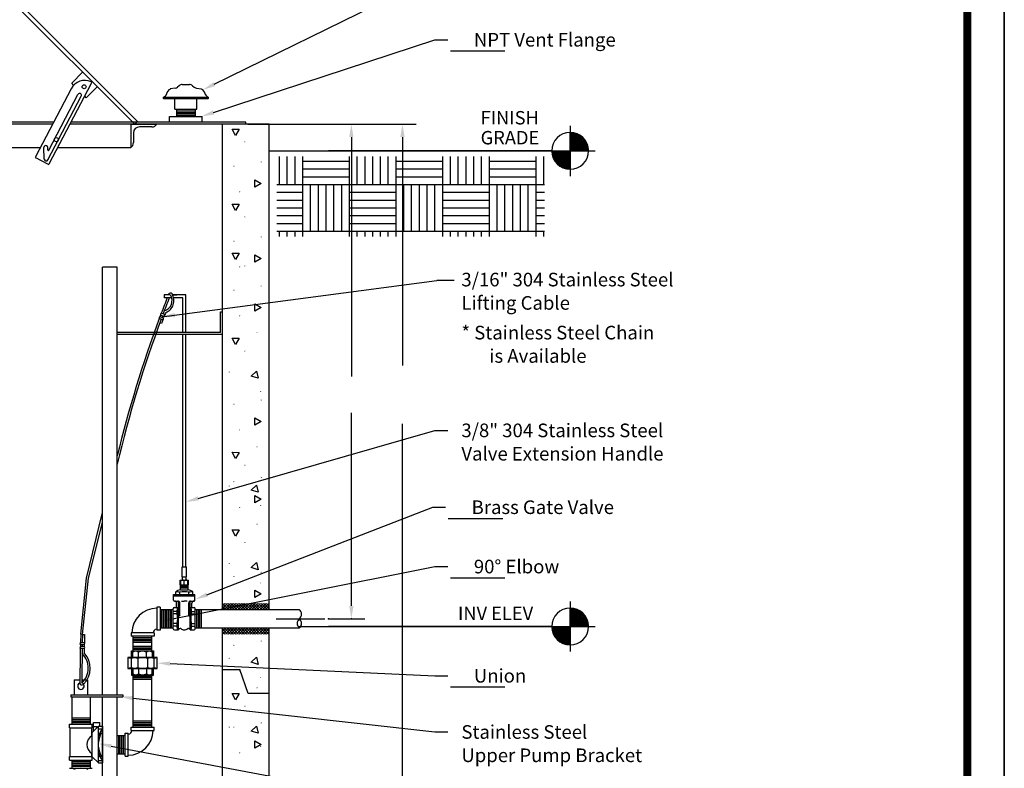
# Model space of a CAD drawing. Extents: x 8 to 467, y -32 to 259.
# Drawn here: x 106 to 233, y 63 to 159 of the extents above; entities that cross this region are included whole.
import ezdxf

# ---------------------------------------------------------------- set-up
doc = ezdxf.new("R2010")
doc.units = 0
doc.header["$LTSCALE"] = 5
doc.header["$MEASUREMENT"] = 0
doc.linetypes.add('CENTER', pattern=[2, 1.25, -0.25, 0.25, -0.25])
doc.layers.get('0').update_dxf_attribs({"linetype": 'CONTINUOUS'})
doc.layers.get('DEFPOINTS').update_dxf_attribs({"linetype": 'CONTINUOUS'})
for name, color, linetype in [('15', 4, 'CONTINUOUS'), ('BORDER', 5, 'CONTINUOUS'), ('CENTER', 3, 'CENTER'), ('DIM', 6, 'CONTINUOUS'), ('ELEV', 3, 'CONTINUOUS'), ('HATCH', 4, 'CONTINUOUS'), ('LIMITS', 7, 'CONTINUOUS'), ('OBJECT', 2, 'CONTINUOUS')]:
    doc.layers.add(name, color=color, linetype=linetype)
doc.styles.add('ROMAND', font='romand', dxfattribs={"height": 1.75})
doc.styles.add('ROMANS', font='romans', dxfattribs={"height": 1.5})
doc.styles.add('SCRIPTC', font='scriptc', dxfattribs={"height": 1.5})
doc.dimstyles.get("Standard").update_dxf_attribs({"dimtxt": 0.18, "dimasz": 0.18, "dimexe": 0.18, "dimexo": 0.0625, "dimgap": 0.09, "dimtad": 0, "dimtih": 1, "dimtoh": 1, "dimdec": 4, "dimzin": 0, "dimtxsty": 'STANDARD', "dimcen": 0.09, "dimazin": 3, "dimtfac": 1, "dimtdec": 4, "dimtofl": 0, "dimtmove": 0, "dimatfit": 3, "dimtolj": 1, "dimtzin": 0})

# ---------------------------------------------------------------- blocks, each defined once
blk = doc.blocks.new('4GVENT')
at = {"layer": 'OBJECT'}
for p, q in [((1.39, 4.59), (0.42, 4.43)), ((2.21, 5.09), (1.87, 4.81)), ((2.85, 5.33), (4.29, 5.33)), ((4.93, 5.09), (5.27, 4.81)), ((5.75, 4.59), (6.72, 4.43)), ((-0.97, 2.53), (8.11, 2.53)), ((1.32, 0.33), (1.32, 2.53)), ((5.82, 0.33), (5.82, 2.53))]:
    blk.add_line(p, q, dxfattribs=at)
for centre, radius, start, end in [((1.1, 3.09), 1.5, 116.8335, 167.6855), ((1.23, 5.57), 1, 279.3258, 310.047), ((2.85, 4.33), 1, 90, 130.047), ((4.29, 4.33), 1, 49.953, 90), ((5.91, 5.57), 1, 229.953, 260.6742), ((6.04, 3.09), 1.5, 12.3145, 63.1665), ((-0.91, 2.66), 0.141, 114.2393, 245.7607), ((-1.31, 3.72), 1, 290.3595, 341.8659), ((3.57, 692.92), 690.15, 269.62342, 270.37658), ((8.45, 3.72), 1, 198.1341, 249.6405), ((8.05, 2.66), 0.141, 294.2393, 65.7607)]:
    blk.add_arc(centre, radius, start, end, dxfattribs=at)
blk = doc.blocks.new('*X6')
at = {"color": 0}
for p, q in [((111.19, 74.95), (113.06, 76.83)), ((111.19, 74.77), (113.24, 76.83)), ((111.22, 75.16), (112.86, 76.8)), ((111.28, 75.4), (112.62, 76.74)), ((111.37, 74.77), (113.24, 76.65)), ((111.4, 75.69), (112.33, 76.62)), ((111.54, 74.77), (113.24, 76.48)), ((112.96, 74.77), (111.65, 76.08)), ((111.72, 74.77), (113.24, 76.3)), ((113.14, 74.77), (111.74, 76.18)), ((113.24, 74.85), (111.82, 76.27)), ((111.9, 74.77), (113.24, 76.12)), ((113.24, 75.02), (111.92, 76.35)), ((113.24, 75.2), (112.02, 76.43)), ((113.24, 75.38), (112.12, 76.5)), ((113.24, 75.55), (112.23, 76.57)), ((113.24, 75.73), (112.35, 76.63)), ((113.24, 75.91), (112.47, 76.68)), ((113.24, 76.08), (112.6, 76.73)), ((113.24, 76.26), (112.74, 76.77)), ((113.24, 76.44), (112.88, 76.8)), ((113.24, 76.61), (113.04, 76.82)), ((113.24, 76.79), (113.2, 76.83)), ((111.37, 74.77), (111.19, 74.95)), ((111.55, 74.77), (111.21, 75.11)), ((111.73, 74.77), (111.24, 75.26)), ((111.9, 74.77), (111.28, 75.4)), ((112.08, 74.77), (111.33, 75.53)), ((112.26, 74.77), (111.38, 75.65)), ((112.43, 74.77), (111.44, 75.77)), ((112.61, 74.77), (111.51, 75.88)), ((112.79, 74.77), (111.58, 75.98)), ((112.07, 74.77), (113.24, 75.94)), ((112.25, 74.77), (113.24, 75.77)), ((112.43, 74.77), (113.24, 75.59)), ((112.6, 74.77), (113.24, 75.41)), ((112.78, 74.77), (113.24, 75.24)), ((112.96, 74.77), (113.24, 75.06)), ((111.2, 74.77), (111.18, 74.78)), ((113.13, 74.77), (113.24, 74.88))]:
    blk.add_line(p, q, dxfattribs=at)
blk = doc.blocks.new('*X5')
at = {"color": 0}
for p, q in [((113.24, 72.76), (115.25, 74.77)), ((113.24, 72.94), (115.08, 74.77)), ((113.24, 73.12), (114.9, 74.77)), ((113.24, 73.29), (114.72, 74.77)), ((113.24, 73.47), (114.55, 74.77)), ((113.24, 73.65), (114.37, 74.77)), ((113.24, 73.82), (114.19, 74.77)), ((113.24, 74), (114.02, 74.77)), ((113.24, 74.18), (113.84, 74.77)), ((113.24, 74.35), (113.66, 74.77)), ((113.24, 74.53), (113.49, 74.77)), ((113.24, 74.71), (113.31, 74.77)), ((114.65, 73.26), (113.24, 74.67)), ((114.55, 73.18), (113.24, 74.49)), ((114.45, 73.11), (113.24, 74.32)), ((114.35, 73.03), (113.24, 74.14)), ((114.24, 72.97), (113.24, 73.96)), ((114.74, 73.35), (113.32, 74.77)), ((113.38, 72.72), (115.3, 74.64)), ((114.82, 73.45), (113.49, 74.77)), ((113.57, 72.74), (115.28, 74.44)), ((114.9, 73.54), (113.67, 74.77)), ((113.8, 72.79), (115.23, 74.22)), ((114.97, 73.65), (113.85, 74.77)), ((115.04, 73.76), (114.02, 74.77)), ((114.08, 72.89), (115.13, 73.94)), ((115.1, 73.87), (114.2, 74.77)), ((115.15, 74), (114.38, 74.77)), ((115.2, 74.13), (114.56, 74.77)), ((115.24, 74.26), (114.73, 74.77)), ((115.27, 74.41), (114.91, 74.77)), ((115.29, 74.56), (115.09, 74.77)), ((115.3, 74.73), (115.26, 74.77)), ((114.12, 72.91), (113.24, 73.78)), ((114, 72.85), (113.24, 73.61)), ((113.87, 72.81), (113.24, 73.43)), ((113.73, 72.77), (113.24, 73.25)), ((113.58, 72.74), (113.24, 73.08)), ((113.43, 72.72), (113.24, 72.9)), ((113.26, 72.71), (113.24, 72.72)), ((114.52, 73.15), (114.86, 73.5))]:
    blk.add_line(p, q, dxfattribs=at)
blk = doc.blocks.new('*D11')
at = {"color": 0, "linetype": 'BYBLOCK'}
for p, q in [((135.44, 145.76), (157.07, 145.76)), ((155.32, 144.11), (155.32, 114.72)), ((155.32, 31.61), (155.32, 107.22)), ((132.63, 29.96), (157.07, 29.96))]:
    blk.add_line(p, q, dxfattribs=at)
for points in [[(155.05, 144.11), (155.6, 144.11), (155.32, 145.76)], [(155.05, 31.61), (155.6, 31.61), (155.32, 29.96)]]:
    blk.add_solid(points, dxfattribs=at)
at = {"layer": 'DEFPOINTS', "color": 0, "linetype": 'BYBLOCK'}
for p in [(135.38, 145.76), (132.57, 29.96), (155.32, 29.96)]:
    blk.add_point(p, dxfattribs=at)
at = {"color": 0, "linetype": 'BYBLOCK', "insert": (155.32, 110.97), "char_height": 1.5, "attachment_point": 5, "style": 'SCRIPTC'}
blk.add_mtext('\\A1;  ', dxfattribs=at)
blk = doc.blocks.new('*X7')
at = {"color": 0}
for p, q in [((147, 144), (147, 147.6)), ((148, 144), (148, 147.6)), ((149, 144), (149, 147.6)), ((150, 144), (150, 147.6)), ((150, 147), (156, 147)), ((156, 144), (156, 147.6)), ((157, 144), (157, 147.6)), ((158, 144), (158, 147.6)), ((159, 144), (159, 147.6)), ((160, 144), (160, 147.6)), ((161, 144), (161, 147.6)), ((162, 144), (162, 147.6)), ((162, 147), (168, 147)), ((168, 144), (168, 147.6)), ((169, 144), (169, 147.6)), ((170, 144), (170, 147.6)), ((171, 144), (171, 147.6)), ((172, 144), (172, 147.6)), ((173, 144), (173, 147.6)), ((174, 144), (174, 147.6)), ((174, 147), (180, 147)), ((180, 144), (180, 147.6)), ((181, 144), (181, 147.6)), ((150, 146), (156, 146)), ((162, 146), (168, 146)), ((174, 146), (180, 146)), ((150, 145), (156, 145)), ((162, 145), (168, 145)), ((174, 145), (180, 145)), ((146.64, 144), (150, 144)), ((150, 138), (150, 144)), ((150, 144), (156, 144)), ((151, 138), (151, 144)), ((152, 138), (152, 144)), ((153, 138), (153, 144)), ((154, 138), (154, 144)), ((155, 138), (155, 144)), ((156, 138), (156, 144)), ((156, 144), (162, 144)), ((162, 138), (162, 144)), ((162, 144), (168, 144)), ((163, 138), (163, 144)), ((164, 138), (164, 144)), ((165, 138), (165, 144)), ((166, 138), (166, 144)), ((167, 138), (167, 144)), ((168, 138), (168, 144)), ((168, 144), (174, 144)), ((174, 138), (174, 144)), ((174, 144), (180, 144)), ((175, 138), (175, 144)), ((176, 138), (176, 144)), ((177, 138), (177, 144)), ((178, 138), (178, 144)), ((179, 138), (179, 144)), ((180, 138), (180, 144)), ((180, 144), (181.1, 144)), ((146.64, 143), (150, 143)), ((146.64, 142), (150, 142)), ((156, 143), (162, 143)), ((156, 142), (162, 142)), ((168, 143), (174, 143)), ((168, 142), (174, 142)), ((180, 143), (181.1, 143)), ((180, 142), (181.1, 142)), ((146.64, 141), (150, 141)), ((156, 141), (162, 141)), ((168, 141), (174, 141)), ((180, 141), (181.1, 141)), ((146.64, 140), (150, 140)), ((156, 140), (162, 140)), ((168, 140), (174, 140)), ((180, 140), (181.1, 140)), ((146.64, 139), (150, 139)), ((156, 139), (162, 139)), ((168, 139), (174, 139)), ((180, 139), (181.1, 139)), ((146.64, 138), (150, 138)), ((147, 137.32), (147, 138)), ((148, 137.32), (148, 138)), ((149, 137.32), (149, 138)), ((150, 137.32), (150, 138)), ((150, 138), (156, 138)), ((156, 137.32), (156, 138)), ((156, 138), (162, 138)), ((157, 137.32), (157, 138)), ((158, 137.32), (158, 138)), ((159, 137.32), (159, 138)), ((160, 137.32), (160, 138)), ((161, 137.32), (161, 138)), ((162, 137.32), (162, 138)), ((162, 138), (168, 138)), ((168, 137.32), (168, 138)), ((168, 138), (174, 138)), ((169, 137.32), (169, 138)), ((170, 137.32), (170, 138)), ((171, 137.32), (171, 138)), ((172, 137.32), (172, 138)), ((173, 137.32), (173, 138)), ((174, 137.32), (174, 138)), ((174, 138), (180, 138)), ((180, 137.32), (180, 138)), ((180, 138), (181.1, 138)), ((181, 137.32), (181, 138))]:
    blk.add_line(p, q, dxfattribs=at)

msp = doc.modelspace()

# ---------------------------------------------------------------- linework, layer by layer
at = {"color": 0}
for p, q in [((132.83329, 84.117), (132.17815, 83.46186)), ((132.47973, 84.117), (132.17815, 83.81542)), ((132.17815, 83.774), (132.61762, 83.33453)), ((132.18871, 84.117), (132.97118, 83.33453)), ((133.18684, 84.117), (132.40437, 83.33453)), ((132.54226, 84.117), (133.32473, 83.33453)), ((133.54039, 84.117), (132.75792, 83.33453)), ((132.89581, 84.117), (133.67828, 83.33453)), ((133.89395, 84.117), (133.11148, 83.33453)), ((133.24937, 84.117), (134.03184, 83.33453)), ((134.2475, 84.117), (133.46503, 83.33453)), ((133.60292, 84.117), (134.38539, 83.33453)), ((134.60105, 84.117), (133.81858, 83.33453)), ((133.95647, 84.117), (134.73894, 83.33453)), ((134.95461, 84.117), (134.17214, 83.33453)), ((134.31003, 84.117), (135.0925, 83.33453)), ((135.30816, 84.117), (134.52569, 83.33453)), ((134.66358, 84.117), (135.44605, 83.33453)), ((135.66171, 84.117), (134.87924, 83.33453)), ((135.01713, 84.117), (135.7996, 83.33453)), ((136.01527, 84.117), (135.2328, 83.33453)), ((135.37069, 84.117), (136.15316, 83.33453)), ((136.36882, 84.117), (135.58635, 83.33453)), ((135.72424, 84.117), (136.50671, 83.33453)), ((136.72237, 84.117), (135.9399, 83.33453)), ((136.07779, 84.117), (136.86026, 83.33453)), ((137.07593, 84.117), (136.29346, 83.33453)), ((136.43135, 84.117), (137.21382, 83.33453)), ((137.42948, 84.117), (136.64701, 83.33453)), ((136.7849, 84.117), (137.56737, 83.33453)), ((137.78303, 84.117), (137.00056, 83.33453)), ((137.13845, 84.117), (137.92092, 83.33453)), ((138.13659, 84.117), (137.35412, 83.33453)), ((137.49201, 84.117), (138.27448, 83.33453)), ((138.17815, 83.80501), (137.70767, 83.33453)), ((137.84556, 84.117), (138.17815, 83.78441)), ((132.17815, 83.42045), (132.26407, 83.33453)), ((138.17815, 83.45146), (138.06122, 83.33453)), ((132.17815, 80.52005), (132.61762, 80.95953)), ((132.17815, 80.87361), (132.26407, 80.95953)), ((132.83329, 80.17706), (132.17815, 80.83219)), ((132.47973, 80.17706), (132.17815, 80.47864)), ((132.18871, 80.17706), (132.97118, 80.95953)), ((133.18684, 80.17706), (132.40437, 80.95953)), ((132.54226, 80.17706), (133.32473, 80.95953)), ((133.54039, 80.17706), (132.75792, 80.95953)), ((132.89581, 80.17706), (133.67828, 80.95953)), ((133.89395, 80.17706), (133.11148, 80.95953)), ((133.24937, 80.17706), (134.03184, 80.95953)), ((134.2475, 80.17706), (133.46503, 80.95953)), ((133.60292, 80.17706), (134.38539, 80.95953)), ((134.60105, 80.17706), (133.81858, 80.95953)), ((133.95647, 80.17706), (134.73894, 80.95953)), ((134.95461, 80.17706), (134.17214, 80.95953)), ((134.31003, 80.17706), (135.0925, 80.95953)), ((135.30816, 80.17706), (134.52569, 80.95953)), ((134.66358, 80.17706), (135.44605, 80.95953)), ((135.66171, 80.17706), (134.87924, 80.95953)), ((135.01713, 80.17706), (135.7996, 80.95953)), ((136.01527, 80.17706), (135.2328, 80.95953)), ((135.37069, 80.17706), (136.15316, 80.95953)), ((136.36882, 80.17706), (135.58635, 80.95953)), ((135.72424, 80.17706), (136.50671, 80.95953)), ((136.72237, 80.17706), (135.9399, 80.95953)), ((136.07779, 80.17706), (136.86026, 80.95953)), ((137.07593, 80.17706), (136.29346, 80.95953)), ((136.43135, 80.17706), (137.21382, 80.95953)), ((137.42948, 80.17706), (136.64701, 80.95953)), ((136.7849, 80.17706), (137.56737, 80.95953)), ((137.78303, 80.17706), (137.00056, 80.95953)), ((137.13845, 80.17706), (137.92092, 80.95953)), ((138.13659, 80.17706), (137.35412, 80.95953)), ((137.49201, 80.17706), (138.27448, 80.95953)), ((138.17815, 80.48905), (137.70767, 80.95953)), ((137.84556, 80.17706), (138.17815, 80.50965)), ((138.17815, 80.8426), (138.06122, 80.95953))]:
    msp.add_line(p, q, dxfattribs=at)
at = {"layer": '15', "color": 2}
msp.add_arc((113.96013, 59.67483), 3.23726, 72.9348958, 107.0651042, dxfattribs=at)
at = {"layer": 'BORDER', "color": 5, "const_width": 1.058}
msp.add_lwpolyline([(12.67263, 1.35341), (12.67263, 251.38595, -0.414213562), (15.04783, 253.76115), (225.62162, 253.76115, -0.414213562), (227.99682, 251.38595), (227.99682, 1.35341)], format="xyb", dxfattribs=at)
at = {"layer": 'BORDER', "color": 5, "const_width": 0.5938}
msp.add_lwpolyline([(227.99682, 1.35341), (227.99682, 251.38595)], dxfattribs=at)
at = {"layer": 'CENTER'}
msp.add_line((139.08923, 82.14703), (145.81692, 82.14703), dxfattribs=at)
at = {"layer": 'DEFPOINTS', "color": 0, "linetype": 'BYBLOCK'}
msp.add_point((138.17815, 131.9575), dxfattribs=at)
at = {"layer": 'DIM'}
for p, q in [((131.11, 150.89797), (159.50385, 164.85448)), ((131.03357, 147.27309), (159.50385, 156.61592)), ((159.50385, 156.61592), (161.15385, 156.61592)), ((161.50534, 155.17463), (168.50534, 155.17463)), ((148.75004, 144.10861), (148.75004, 113.31996)), ((161.98866, 125.64852), (159.73116, 125.64852)), ((148.75004, 83.79703), (148.75004, 108.6325)), ((129.0312, 97.63235), (159.50385, 106.37562)), ((159.50385, 106.37562), (161.15385, 106.37562)), ((130.16618, 85.23482), (159.21291, 96.49334)), ((159.21291, 96.49334), (160.86291, 96.49334)), ((161.21439, 95.05204), (168.21439, 95.05204)), ((125.75101, 82.11945), (159.50385, 88.85882)), ((159.50385, 88.85882), (161.15385, 88.85882)), ((161.50534, 87.41753), (168.50534, 87.41753)), ((145.87942, 82.14703), (150.50004, 82.14703)), ((125.42124, 76.37125), (159.50385, 74.81538)), ((159.50385, 74.81538), (161.15385, 74.81538)), ((161.50534, 73.37409), (168.50534, 73.37409)), ((120.65968, 71.9327), (159.50385, 67.58504)), ((159.50385, 67.58504), (161.15385, 67.58504)), ((117.85293, 65.7741), (159.21291, 57.99342))]:
    msp.add_line(p, q, dxfattribs=at)
for p in [(145.81692, 82.14703), (148.75004, 82.14703)]:
    msp.add_point(p, dxfattribs=at)
for points in [[(131.23131, 150.65117), (130.98869, 151.14476), (129.62922, 150.17011)], [(131.11932, 147.0118), (130.94782, 147.53438), (129.46583, 146.75861)], [(148.47504, 144.10861), (149.02504, 144.10861), (148.75004, 145.75861)], [(129.10705, 97.36802), (128.95536, 97.89669), (127.4452, 97.17729)], [(130.26557, 84.9784), (130.0668, 85.49123), (128.62771, 84.6385)], [(148.47504, 83.79703), (149.02504, 83.79703), (148.75004, 82.14703)], [(125.80486, 81.84977), (125.69717, 82.38913), (124.13295, 81.79638)], [(125.40869, 76.09653), (125.43378, 76.64596), (123.77295, 76.44649)], [(120.62909, 71.6594), (120.69027, 72.20599), (119.01992, 72.11623)], [(117.80208, 65.50384), (117.90377, 66.04436), (116.23137, 66.07915)]]:
    msp.add_solid(points, dxfattribs=at)
at = {"layer": 'ELEV'}
for p, q in [((176.89576, 145.55626), (176.89576, 139.09256)), ((138.17815, 142.32441), (180.12761, 142.32441)), ((176.89576, 84.37887), (176.89576, 77.91518)), ((141.89062, 81.14703), (180.12761, 81.14703))]:
    msp.add_line(p, q, dxfattribs=at)
at = {"layer": 'ELEV', "color": 3}
for p, q in [((176.89576, 142.32441), (176.89576, 144.69376)), ((174.52642, 142.32441), (145.81692, 142.32441)), ((176.89576, 142.32441), (176.89576, 139.95506)), ((176.89576, 81.14703), (176.89576, 83.51637)), ((174.52642, 81.14703), (145.81692, 81.14703)), ((176.89576, 81.14703), (176.89576, 78.77768))]:
    msp.add_line(p, q, dxfattribs=at)
for centre, start, end in [((176.89576, 142.32441), 90, 180), ((176.89576, 142.32441), 0, 90), ((176.89576, 142.32441), 180, 270), ((176.89576, 142.32441), 270, 0), ((176.89576, 81.14703), 90, 180), ((176.89576, 81.14703), 0, 90), ((176.89576, 81.14703), 180, 270), ((176.89576, 81.14703), 270, 0)]:
    msp.add_arc(centre, 2.36935, start, end, dxfattribs=at)
at = {"layer": 'HATCH'}
for points in [[(133.40053, 145.11864), (134.33642, 145.1107), (133.8616, 144.30417)], [(136.34183, 138.60667), (137.15236, 138.13871), (136.34183, 137.67075)], [(133.40053, 135.47005), (134.33642, 135.46211), (133.8616, 134.65558)], [(133.40053, 129.16136), (134.33642, 129.15342), (133.8616, 128.34689)], [(136.34183, 128.95808), (137.15236, 128.49012), (136.34183, 128.02216)], [(136.34183, 122.64939), (137.15236, 122.18143), (136.34183, 121.71347)], [(133.40053, 118.22354), (134.33642, 118.2156), (133.8616, 117.40907)], [(136.55067, 114.00448), (136.77017, 113.09467), (135.8725, 113.35948)], [(136.34183, 107.97769), (137.15236, 107.50974), (136.34183, 107.04178)], [(133.40053, 103.55184), (134.33642, 103.54391), (133.8616, 102.73738)], [(136.55067, 99.33278), (136.77017, 98.42297), (135.8725, 98.68779)], [(136.34183, 98.01202), (137.15236, 97.54406), (136.34183, 97.0761)], [(133.40053, 93.58617), (134.33642, 93.57823), (133.8616, 92.7717)], [(136.55067, 89.36711), (136.77017, 88.45729), (135.8725, 88.72211)], [(136.34183, 85.83174), (137.15236, 85.36378), (136.34183, 84.89583)], [(136.55067, 77.18683), (136.77017, 76.27702), (135.8725, 76.54183)], [(133.40053, 72.54751), (134.33642, 72.53957), (133.8616, 71.73305)], [(136.55067, 68.32845), (136.77017, 67.41864), (135.8725, 67.68345)], [(136.34183, 66.45403), (137.15236, 65.98608), (136.34183, 65.51812)]]:
    msp.add_lwpolyline(points, close=True, dxfattribs=at)
at = {"layer": 'HATCH', "const_width": 0.0625}
for points in [[(135.08975, 143.47603, -1), (135.02725, 143.47603, -1)], [(137.18361, 140.90523, -1), (137.12111, 140.90523, -1)], [(133.67134, 140.36542, -1), (133.60884, 140.36542, -1)], [(134.41432, 137.0591, -1), (134.35182, 137.0591, -1)], [(135.08975, 133.82744, -1), (135.02725, 133.82744, -1)], [(133.67134, 130.71683, -1), (133.60884, 130.71683, -1)], [(137.18361, 131.25664, -1), (137.12111, 131.25664, -1)], [(134.41432, 127.41051, -1), (134.35182, 127.41051, -1)], [(135.08975, 127.51875, -1), (135.02725, 127.51875, -1)], [(133.67134, 124.40814, -1), (133.60884, 124.40814, -1)], [(137.18361, 124.94795, -1), (137.12111, 124.94795, -1)], [(134.41432, 121.10182, -1), (134.35182, 121.10182, -1)], [(136.64326, 118.94258, -1), (136.58076, 118.94258, -1)], [(135.08975, 116.58093, -1), (135.02725, 116.58093, -1)], [(133.06344, 113.88189, -1), (133.00094, 113.88189, -1)], [(137.11606, 111.38528, -1), (137.05356, 111.38528, -1)], [(137.18361, 110.27625, -1), (137.12111, 110.27625, -1)], [(133.67134, 109.73644, -1), (133.60884, 109.73644, -1)], [(134.41432, 106.43012, -1), (134.35182, 106.43012, -1)], [(136.64326, 104.27089, -1), (136.58076, 104.27089, -1)], [(135.08975, 101.90923, -1), (135.02725, 101.90923, -1)], [(137.18361, 100.31057, -1), (137.12111, 100.31057, -1)], [(133.06344, 99.21019, -1), (133.00094, 99.21019, -1)], [(133.67134, 99.77076, -1), (133.60884, 99.77076, -1)], [(134.41432, 96.46444, -1), (134.35182, 96.46444, -1)], [(137.11606, 96.71358, -1), (137.05356, 96.71358, -1)], [(136.64326, 94.30521, -1), (136.58076, 94.30521, -1)], [(135.08975, 91.94355, -1), (135.02725, 91.94355, -1)], [(133.06344, 89.24452, -1), (133.00094, 89.24452, -1)], [(133.67134, 87.59049, -1), (133.60884, 87.59049, -1)], [(137.18361, 88.1303, -1), (137.12111, 88.1303, -1)], [(137.11606, 86.74791, -1), (137.05356, 86.74791, -1)], [(133.67134, 78.73211, -1), (133.60884, 78.73211, -1)], [(137.18361, 79.27192, -1), (137.12111, 79.27192, -1)], [(133.06344, 77.06424, -1), (133.00094, 77.06424, -1)], [(134.41432, 75.42579, -1), (134.35182, 75.42579, -1)], [(137.11606, 74.56763, -1), (137.05356, 74.56763, -1)], [(136.64326, 73.26656, -1), (136.58076, 73.26656, -1)], [(135.08975, 70.9049, -1), (135.02725, 70.9049, -1)], [(137.18361, 68.75259, -1), (137.12111, 68.75259, -1)], [(133.06344, 68.20586, -1), (133.00094, 68.20586, -1)], [(133.67134, 68.21278, -1), (133.60884, 68.21278, -1)], [(134.41432, 64.90646, -1), (134.35182, 64.90646, -1)], [(137.11606, 65.70925, -1), (137.05356, 65.70925, -1)]]:
    msp.add_lwpolyline(points, format="xyb", close=True, dxfattribs=at)
at = {"layer": 'LIMITS', "color": 7}
msp.add_line((232.74722, -32.43844), (232.74722, 258.51156), dxfattribs=at)
at = {"layer": 'LIMITS'}
for p, q in [((232.74722, -32.43844), (232.74722, 252.58585)), ((232.74722, 252.58585), (232.74722, -32.43844))]:
    msp.add_line(p, q, dxfattribs=at)
at = {"layer": 'OBJECT', "color": 2, "linetype": 'CONTINUOUS'}
for p, q in [((120.87307, 145.75861), (103.19539, 163.43628)), ((121.22658, 146.11219), (103.55248, 163.78629)), ((113.01778, 150.78548), (112.76793, 151.03532)), ((114.64648, 149.15678), (114.43986, 149.36339)), ((120.37307, 145.75861), (120.37307, 142.75861)), ((121.22658, 146.11219), (120.87307, 145.75861)), ((120.72307, 144.65864), (120.72307, 143.39307)), ((123.09759, 145.40864), (121.47306, 145.40864)), ((96.37307, 142.75861), (108.71782, 142.75861)), ((110.97616, 142.75861), (120.37307, 142.75861))]:
    msp.add_line(p, q, dxfattribs=at)
at = {"layer": 'OBJECT'}
for p, q in [((112.76793, 151.03532), (114.18214, 152.44954)), ((109.87147, 140.65212), (115.32663, 151.05432)), ((112.68654, 150.32637), (108.10025, 141.58099)), ((109.81238, 142.42346), (113.56674, 149.58248)), ((114.64648, 149.15678), (116.06069, 150.57099)), ((109.71353, 141.15839), (114.00954, 149.35026)), ((126.03031, 147.68013), (128.8862, 147.68013)), ((126.27076, 147.68013), (126.27076, 146.75861)), ((126.27076, 147.47692), (128.64576, 147.47692)), ((126.27076, 147.27692), (128.64576, 147.27692)), ((126.27076, 147.07692), (128.64576, 147.07692)), ((128.64576, 147.68013), (128.64576, 146.75861)), ((110.2911, 145.75861), (78.17815, 145.75861)), ((110.4222, 146.00861), (81.17815, 146.00861)), ((138.17815, 145.75861), (112.54943, 145.75861)), ((135.17815, 146.00861), (112.68054, 146.00861)), ((120.37307, 145.75861), (115.94307, 145.75861)), ((120.37307, 145.75861), (123.72823, 145.75861)), ((125.37138, 146.00861), (125.37138, 146.75861)), ((125.37138, 146.75861), (129.54513, 146.75861)), ((126.27076, 146.87692), (128.64576, 146.87692)), ((129.54513, 146.00861), (129.54513, 146.75861)), ((132.17815, 83.33453), (132.17815, 145.75861)), ((135.17815, 145.75861), (135.17815, 146.00861)), ((138.17815, 83.33453), (138.17815, 145.75861)), ((109.24233, 141.26435), (109.1816, 142.75927)), ((109.69458, 142.44995), (109.68119, 142.77957)), ((109.70271, 140.59948), (108.1529, 141.41224)), ((116.72547, 72.36623), (116.72547, 127.35754)), ((118.62547, 127.35754), (116.72547, 127.35754)), ((118.62547, 72.36623), (118.62547, 127.35754)), ((124.64982, 123.79679), (124.64982, 123.42179)), ((125.37627, 123.79679), (124.64982, 123.79679)), ((125.57609, 123.42179), (124.64982, 123.42179)), ((127.4452, 123.79679), (125.67649, 123.79679)), ((125.67649, 123.79679), (126.31739, 123.79679)), ((127.0702, 123.42179), (125.83834, 123.42179)), ((127.0702, 118.95179), (127.0702, 123.42179)), ((127.4452, 118.95179), (127.4452, 123.79679)), ((131.92815, 118.95179), (131.92815, 121.62145)), ((131.92815, 121.62145), (132.17815, 121.62145)), ((124.51044, 120.57742), (124.04172, 120.75148)), ((124.59747, 120.81178), (124.12875, 120.98584)), ((124.67735, 121.03262), (124.20863, 121.20668)), ((124.76438, 121.26699), (124.29566, 121.44105)), ((124.34236, 120.12266), (124.10773, 120.20897)), ((131.92815, 118.95179), (118.62547, 118.95179)), ((132.17815, 118.70179), (118.62547, 118.70179)), ((127.0702, 88.82583), (127.0702, 118.70179)), ((127.4452, 88.82583), (127.4452, 118.70179)), ((114.66844, 87.38052), (116.72547, 95.81635)), ((114.91973, 87.38052), (116.72547, 94.52036)), ((126.9732, 87.52953), (126.9732, 88.82583)), ((126.9732, 88.82583), (127.5422, 88.82583)), ((127.5422, 87.52953), (127.5422, 88.82583)), ((126.9732, 87.52953), (127.5422, 87.52953)), ((127.0387, 87.52953), (127.4767, 87.52953)), ((113.93324, 80.14759), (114.66844, 87.38052)), ((114.18196, 80.12231), (114.91973, 87.38052)), ((124.13295, 83.33453), (125.83071, 83.33453)), ((128.67471, 83.33453), (142.05473, 83.33453)), ((113.93324, 80.14759), (113.88464, 79.08103)), ((114.18196, 80.12231), (114.13457, 79.07499)), ((114.18196, 80.12231), (114.4318, 80.11346)), ((120.69545, 78.00611), (120.69545, 79.89703)), ((123.07045, 78.00611), (123.07045, 79.89703)), ((124.13295, 80.95953), (125.83071, 80.95953)), ((128.67471, 80.95953), (142.05473, 80.95953)), ((132.17815, 29.9575), (132.17815, 80.95953)), ((138.17815, 23.9575), (138.17815, 80.95953)), ((114.37846, 78.81903), (113.8786, 78.8311)), ((114.38449, 79.06895), (113.88464, 79.08103)), ((114.38449, 78.57304), (113.88464, 78.58512)), ((114.37846, 78.32311), (113.8786, 78.33519)), ((120.69545, 68.2075), (120.69545, 74.90611)), ((123.07045, 68.2075), (123.07045, 74.90611)), ((132.17815, 75.63228), (134.39848, 75.63228)), ((135.45706, 72.54989), (134.39848, 75.63228)), ((113.09937, 74.29158), (113.76013, 74.29158)), ((113.09937, 74.29158), (113.09937, 72.36623)), ((114.16013, 74.29158), (114.82088, 74.29158)), ((114.82088, 74.29158), (114.82088, 72.36623)), ((112.66706, 72.36623), (119.35043, 72.36623)), ((112.66706, 72.36623), (112.66706, 72.11623)), ((119.35043, 72.36623), (119.35043, 72.11623)), ((138.17815, 72.54989), (135.45706, 72.54989)), ((112.66706, 72.11623), (119.35043, 72.11623)), ((112.77263, 72.11623), (112.77263, 68.5985)), ((115.14763, 72.11623), (115.14763, 68.5985)), ((116.72547, 58.02181), (116.72547, 72.11623)), ((118.62547, 58.02181), (118.62547, 72.11623)), ((112.50647, 68.1295), (112.50647, 68.5985)), ((112.56897, 64.4425), (112.56897, 68.1295)), ((116.23137, 68.317), (115.40337, 67.528)), ((115.40337, 64.387), (115.40337, 67.528)), ((115.99047, 68.23586), (115.56847, 68.23586)), ((115.99047, 68.2645), (116.39647, 68.3645)), ((116.23137, 63.598), (116.23137, 68.317)), ((116.23137, 68.317), (116.72547, 68.317)), ((116.23137, 68.005), (116.72547, 68.005)), ((116.72547, 68.317), (116.72547, 63.598)), ((118.62547, 67.145), (119.63295, 67.145)), ((118.82547, 64.77), (118.82547, 67.145)), ((119.02547, 64.77), (119.02547, 67.145)), ((118.62547, 64.77), (119.63295, 64.77)), ((112.50647, 63.9735), (112.50647, 64.4425)), ((112.77263, 63.9735), (112.77263, 62.91209)), ((115.14763, 63.9735), (115.14763, 62.91209)), ((116.23137, 63.598), (115.41247, 64.387)), ((116.23137, 63.91), (116.72547, 63.91)), ((116.23137, 63.598), (116.72547, 63.598))]:
    msp.add_line(p, q, dxfattribs=at)
at = {"layer": 'OBJECT', "color": 2}
for p, q in [((127.0387, 87.10865), (127.0387, 87.52953)), ((127.4767, 87.10865), (127.4767, 87.52953)), ((126.72921, 86.53065), (126.72921, 87.10865)), ((126.72921, 87.10865), (127.77621, 87.10865)), ((126.72921, 86.53065), (127.77621, 86.53065)), ((126.75271, 85.88065), (126.75271, 86.53065)), ((126.75271, 86.43065), (127.75271, 86.43065)), ((126.75271, 86.33065), (127.75271, 86.33065)), ((126.75271, 86.23065), (127.75271, 86.23065)), ((126.8197, 86.53065), (126.8197, 87.05745)), ((127.2577, 86.53065), (127.2577, 87.05745)), ((127.6957, 86.53065), (127.6957, 87.05745)), ((127.75271, 85.88322), (127.75271, 86.53322)), ((127.77621, 86.53065), (127.77621, 87.10865)), ((125.87771, 85.26453), (128.62771, 85.26453)), ((125.87771, 84.52053), (125.87771, 85.26453)), ((125.87771, 85.10853), (128.62771, 85.10853)), ((126.15871, 85.26453), (126.15871, 85.62353)), ((126.68221, 85.26453), (126.68221, 85.56153)), ((126.75271, 86.13065), (127.75271, 86.13065)), ((126.75271, 85.88065), (127.76269, 85.88065)), ((127.82321, 85.26453), (127.82321, 85.56153)), ((128.34671, 85.26453), (128.34671, 85.62353)), ((128.62771, 84.52053), (128.62771, 85.26453)), ((124.13295, 83.62853), (123.71095, 83.62853)), ((123.71095, 83.62853), (123.71095, 80.66553)), ((124.13295, 83.62853), (124.13295, 80.66553)), ((125.97771, 84.42053), (126.43221, 84.42053)), ((125.98071, 84.42053), (126.01871, 84.42053)), ((126.26871, 83.59253), (126.26871, 84.17053)), ((126.50271, 83.59253), (126.50271, 84.41038)), ((126.68221, 82.62474), (126.68221, 84.17053)), ((126.88624, 84.42053), (127.25271, 84.42053)), ((127.61917, 84.42053), (127.25271, 84.42053)), ((127.82321, 82.62474), (127.82321, 84.17053)), ((128.00271, 83.59253), (128.00271, 84.41038)), ((128.07321, 84.42053), (128.52771, 84.42053)), ((128.23671, 83.59253), (128.23671, 84.17053)), ((123.71095, 83.50753), (123.71095, 83.50753)), ((124.33295, 83.33453), (124.33295, 80.95953)), ((124.53295, 83.33453), (124.53295, 80.95953)), ((124.73295, 83.33453), (124.73295, 80.95953)), ((124.93295, 83.33453), (124.93295, 80.95953)), ((125.03071, 80.95953), (125.03071, 83.33453)), ((125.23071, 80.95953), (125.23071, 83.33453)), ((125.43071, 80.95953), (125.43071, 83.33453)), ((125.63071, 80.95953), (125.63071, 83.33453)), ((125.83071, 80.85153), (125.83071, 83.44253)), ((126.33071, 83.10003), (125.83071, 83.10003)), ((126.33071, 82.77203), (125.83071, 82.77203)), ((125.98071, 83.59253), (126.49056, 83.59253)), ((126.33071, 82.77203), (126.33071, 83.10003)), ((126.49056, 80.70153), (126.49056, 83.59253)), ((126.68221, 82.62474), (126.61736, 82.42132)), ((127.82321, 82.62474), (127.88805, 82.42132)), ((128.01485, 80.70153), (128.01485, 83.59253)), ((128.01485, 83.59253), (128.52471, 83.59253)), ((128.17471, 83.10003), (128.67471, 83.10003)), ((128.17471, 82.77203), (128.17471, 83.10003)), ((128.17471, 82.77203), (128.67471, 82.77203)), ((128.67471, 80.85153), (128.67471, 83.44253)), ((128.87471, 80.95953), (128.87471, 83.33453)), ((129.07471, 80.95953), (129.07471, 83.33453)), ((129.27471, 80.95953), (129.27471, 83.33453)), ((129.47471, 80.95953), (129.47471, 83.33453)), ((126.33071, 81.52203), (125.83071, 81.52203)), ((126.33071, 81.19403), (125.83071, 81.19403)), ((126.33071, 81.19403), (126.33071, 81.52203)), ((128.17471, 81.52203), (128.67471, 81.52203)), ((128.17471, 81.19403), (128.17471, 81.52203)), ((128.17471, 81.19403), (128.67471, 81.19403)), ((123.36445, 80.31903), (120.40145, 80.31903)), ((120.40145, 80.31903), (120.40145, 79.89703)), ((123.36445, 79.89703), (120.40145, 79.89703)), ((120.52245, 80.31903), (120.52245, 80.31903)), ((123.24345, 80.31913), (123.24345, 80.31903)), ((123.36445, 80.31903), (123.36445, 79.89703)), ((123.71095, 80.78653), (123.71085, 80.78653)), ((124.13295, 80.66553), (123.71095, 80.66553)), ((125.98071, 80.70153), (126.49056, 80.70153)), ((128.01485, 80.70153), (128.52471, 80.70153)), ((123.07045, 79.69703), (120.69545, 79.69703)), ((123.07045, 79.49703), (120.69545, 79.49703)), ((123.07045, 79.29703), (120.69545, 79.29703)), ((123.07045, 79.09703), (120.69545, 79.09703)), ((123.07045, 78.57502), (120.69545, 78.57502)), ((123.07045, 78.37502), (120.69545, 78.37502)), ((123.07045, 78.17502), (120.69545, 78.17502)), ((123.07045, 74.73948), (120.69545, 74.73948)), ((123.07045, 74.53948), (120.69545, 74.53948)), ((123.07045, 74.33948), (120.69545, 74.33948)), ((112.50647, 68.5985), (115.56847, 68.5985)), ((112.77263, 69.38472), (115.14763, 69.38472)), ((112.77263, 69.18472), (115.14763, 69.18472)), ((112.77263, 68.98472), (115.14763, 68.98472)), ((112.77263, 68.78472), (115.14763, 68.78472)), ((115.41247, 68.1295), (115.41247, 68.5985)), ((115.56847, 68.7865), (116.39647, 68.7865)), ((115.56847, 67.68533), (115.56847, 68.7865)), ((116.39647, 68.3645), (116.39647, 68.7865)), ((120.69545, 69.0075), (123.07045, 69.0075)), ((120.69545, 68.8075), (123.07045, 68.8075)), ((120.69545, 68.6075), (123.07045, 68.6075)), ((120.69545, 68.4075), (123.07045, 68.4075)), ((112.50647, 68.1295), (115.41247, 68.1295)), ((115.34997, 67.0905), (115.34997, 68.1295)), ((115.99047, 68.08745), (115.99047, 68.2645)), ((116.35831, 67.4265), (116.72547, 67.4265)), ((119.23295, 64.77), (119.23295, 67.145)), ((119.43295, 64.77), (119.43295, 67.145)), ((119.63295, 67.439), (120.05495, 67.439)), ((119.63295, 64.476), (119.63295, 67.439)), ((120.05495, 64.476), (120.05495, 67.439)), ((120.05495, 67.318), (120.05505, 67.318)), ((120.40145, 68.2075), (123.36445, 68.2075)), ((120.40145, 67.7855), (120.40145, 68.2075)), ((120.40145, 67.7855), (123.36445, 67.7855)), ((120.52245, 67.7854), (120.52245, 67.7855)), ((123.24345, 67.7855), (123.24345, 67.7855)), ((123.36445, 67.7855), (123.36445, 68.2075)), ((115.34997, 67.0905), (115.40337, 67.0905)), ((115.34997, 64.8245), (115.40337, 64.8245)), ((115.34997, 64.4425), (115.34997, 64.8245)), ((112.50647, 64.4425), (115.41378, 64.4425)), ((112.50647, 63.9735), (115.41378, 63.9735)), ((112.77263, 63.7735), (115.14763, 63.7735)), ((112.77263, 63.5735), (115.14763, 63.5735)), ((112.77263, 63.3735), (115.14763, 63.3735)), ((115.41247, 63.9735), (115.41247, 64.4425)), ((116.23137, 64.4885), (116.72547, 64.4885)), ((119.63295, 64.476), (120.05495, 64.476)), ((120.05495, 64.597), (120.05495, 64.597)), ((112.50647, 62.91209), (115.41378, 62.91209)), ((112.77263, 63.1735), (115.14763, 63.1735))]:
    msp.add_line(p, q, dxfattribs=at)
for points in [[(120.45795, 77.15611), (120.45795, 78.00611), (123.30795, 78.00611), (123.30795, 77.15611)], [(120.63295, 77.15611), (120.63295, 77.85611)], [(121.38295, 77.15611), (121.38295, 77.85611)], [(122.38295, 77.15611), (122.38295, 77.85611)], [(123.13295, 77.85611), (123.13295, 77.15611)], [(119.99295, 75.75611), (123.77295, 75.75611), (123.77295, 77.15611), (119.99295, 77.15611), (119.99295, 75.75611)], [(120.40795, 77.03111), (120.40795, 75.88111)], [(121.25795, 77.03111), (121.25795, 75.88111)], [(122.50795, 77.03111), (122.50795, 75.88111)], [(123.35795, 77.03111), (123.35795, 75.88111)], [(120.45795, 75.75611), (120.45795, 74.90611), (123.30795, 74.90611), (123.30795, 75.75611)], [(120.63295, 75.75611), (120.63295, 75.05611)], [(120.63295, 75.75611), (120.63295, 75.05611)], [(121.38295, 75.75611), (121.38295, 75.05611)], [(121.38295, 75.75611), (121.38295, 75.05611)], [(122.38295, 75.75611), (122.38295, 75.05611)], [(123.13295, 75.05611), (123.13295, 75.75611)]]:
    msp.add_lwpolyline(points, dxfattribs=at)
at = {"layer": 'OBJECT'}
for centre, radius in [((114.36851, 150.57306), 0.25), ((110.80005, 143.77041), 0.26897)]:
    msp.add_circle(centre, radius, dxfattribs=at)
for centre, radius, start, end in [((114.45775, 149.3975), 2, 66.1489634, 152.3264096), ((115.21593, 151.11238), 0.125, 332.3264096, 66.1489634), ((113.78814, 149.46637), 0.25, 332.3264096, 152.3264096), ((109.43139, 142.76942), 0.25, 2.3264096, 182.3264096), ((109.75702, 142.45249), 0.0625, 182.3264096, 332.3264096), ((108.21095, 141.52294), 0.125, 152.3264096, 242.3264096), ((109.49212, 141.2745), 0.25, 182.3264096, 332.3264096), ((109.76076, 140.71018), 0.125, 242.3264096, 332.3264096), ((273.73091, 65.16496), 159.67691, 158.5920167, 159.364033), ((273.73091, 65.16496), 159.42691, 158.565558, 159.3636195), ((124.30757, 123.06203), 1.3745, 285.697067, 31.9432203), ((124.30757, 123.06203), 1.6245, 290.2858744, 31.9432203), ((273.73091, 65.16496), 159.67691, 158.4249966, 158.4516946), ((125.47393, 123.78924), 0.25, 31.9432203, 158.4249966), ((273.73091, 65.16496), 159.67691, 159.6277102, 166.2568517), ((273.73091, 65.16496), 159.42691, 159.6277102, 166.6291627), ((124.20183, 120.82536), 0.17634, 114.4843694, 204.771051), ((273.73091, 65.16496), 159.67691, 159.4537394, 159.5380044), ((124.36874, 121.28057), 0.17634, 114.4843694, 204.771051), ((273.73091, 65.16496), 159.17691, 159.6277102, 159.8022253), ((273.73091, 65.16496), 159.42691, 159.4534666, 159.5378637), ((124.40601, 120.74954), 0.20133, 301.2469135, 18.0085069), ((124.57292, 121.20475), 0.20133, 301.2469135, 18.0085069), ((273.73091, 65.16496), 159.17691, 159.258323, 159.364925), ((141.56551, 82.74078), 0.76933, 309.486452, 50.513548), ((142.54394, 81.55328), 0.76933, 129.486452, 230.513548), ((141.56551, 81.55328), 0.76933, 309.486452, 50.513548), ((273.50891, 74.47774), 159.17691, 177.9709988, 178.3506593), ((114.0137, 78.95288), 0.18188, 135.2017476, 222.0296997), ((114.0137, 78.45696), 0.18188, 135.2017476, 222.0296997), ((273.50891, 74.47774), 159.67691, 178.4378293, 178.5260178), ((273.50891, 74.47774), 159.42691, 178.4375503, 178.5258771), ((114.30585, 78.94582), 0.14611, 299.7966801, 57.4347672), ((114.30585, 78.4499), 0.14611, 299.7966801, 57.4347672), ((273.50891, 74.47774), 159.17691, 178.4341428, 178.5257788), ((273.50891, 74.47774), 159.67691, 178.6157236, 180.2151963), ((273.50891, 74.47774), 159.42691, 178.6157236, 180.2151963), ((112.28005, 75.78758), 2.62563, 313.3711733, 45.6978956), ((112.28005, 75.78758), 2.87563, 314.4124801, 43.4990399), ((273.50891, 74.47774), 159.17691, 178.6157236, 178.8159469), ((113.96013, 73.47863), 0.41879, 118.5266976, 61.4733024), ((114.08312, 73.87895), 0.25, 180.2151963, 313.3711733), ((112.28005, 75.78758), 2.87563, 313.3711733, 314.4124801), ((118.49214, 66.47794), 2.33516, 139.1607537, 165.4985054), ((119.57905, 65.9575), 3.36334, 154.1021665, 174.4688061), ((116.07824, 65.9575), 1.34687, 122.7318573, 237.2681427), ((119.57905, 65.9575), 3.36334, 185.5311939, 205.8978335), ((118.49214, 65.43705), 2.33516, 194.5014946, 220.8392463)]:
    msp.add_arc(centre, radius, start, end, dxfattribs=at)
at = {"layer": 'OBJECT', "color": 2, "linetype": 'CONTINUOUS'}
for centre, radius, start, end in [((123.09391, 146.15847), 0.74983, 269.9916587, 327.7739272), ((121.47316, 144.65855), 0.75009, 90.0079814, 179.9931843), ((119.97303, 143.39307), 0.75005, 302.2324493, 0.0000701)]:
    msp.add_arc(centre, radius, start, end, dxfattribs=at)
at = {"layer": 'OBJECT', "color": 2}
for centre, radius, start, end in [((126.6007, 86.56982), 0.53455, 65.8144994, 76.0894696), ((127.0387, 86.56982), 0.53455, 65.8144994, 114.1855006), ((127.4767, 86.56982), 0.53455, 65.8144994, 114.1855006), ((127.9147, 86.56982), 0.53455, 105.0155568, 114.1855006), ((127.2577, 83.94179), 2.00354, 104.5987953, 123.265788), ((126.11171, 82.67667), 2.94072, 78.8136953, 89.0842335), ((127.25271, 82.67667), 2.94072, 78.8136953, 101.1863047), ((127.2577, 83.94179), 2.00354, 57.0749708, 75.6960072), ((128.39371, 82.67667), 2.94072, 90.9157665, 101.1863047), ((125.97771, 84.52053), 0.1, 180, 270), ((126.01871, 84.17053), 0.25, 0, 90), ((126.43221, 84.17053), 0.25, 0, 90), ((128.07321, 84.17053), 0.25, 90, 180), ((128.48671, 84.17053), 0.25, 90, 180), ((128.52771, 84.52053), 0.1, 270, 0), ((123.71095, 80.31903), 3.1885, 90, 180), ((125.98071, 83.44253), 0.15, 90, 180), ((123.81106, 83.72503), 2.596, 346.0689192, 357.0743538), ((123.81106, 82.14703), 2.596, 346.0689192, 13.9310808), ((130.69435, 82.14703), 2.596, 166.0689192, 193.9310808), ((130.69435, 83.72503), 2.596, 182.9256462, 193.9310808), ((128.52471, 83.44253), 0.15, 0, 90), ((123.81106, 80.56903), 2.596, 2.9256462, 13.9310808), ((130.69435, 80.56903), 2.596, 166.0689192, 177.0743538), ((123.71085, 80.31913), 0.4674, 90, 180), ((125.98071, 80.85153), 0.15, 180, 270), ((126.73671, 80.6578), 0.25, 73.0062611, 169.926613), ((127.25271, 81.33504), 0.62303, 224.6891893, 315.3108107), ((127.76871, 80.6578), 0.25, 10.073387, 106.9937389), ((128.52471, 80.85153), 0.15, 270, 0), ((120.25795, 77.34415), 0.63461, 53.7779022, 71.6297892), ((121.00795, 77.34415), 0.63461, 53.7779022, 126.2220978), ((121.88295, 76.85724), 1.11703, 63.4090811, 116.5909189), ((122.75795, 77.34415), 0.63461, 53.7779022, 126.2220978), ((123.50795, 77.34415), 0.63461, 108.3702108, 126.2220978), ((119.9864, 75.93269), 1.17653, 69.0041887, 89.6810003), ((120.83295, 76.05286), 1.06658, 66.5173734, 113.4826266), ((121.88295, 75.03983), 2.08705, 72.5745119, 107.4254881), ((122.93295, 76.05286), 1.06658, 66.5173734, 113.4826266), ((123.7795, 75.93269), 1.17653, 90.3189997, 110.9958113), ((119.9864, 76.97952), 1.17653, 270.3189997, 290.9958113), ((120.83295, 76.85935), 1.06658, 246.5173734, 293.4826266), ((120.25795, 75.56807), 0.63461, 288.3702108, 306.2220978), ((121.00795, 75.56807), 0.63461, 233.7779022, 306.2220978), ((121.88295, 77.87238), 2.08705, 252.5745119, 287.4254881), ((121.88295, 76.05498), 1.11703, 243.4090811, 296.5909189), ((122.75795, 75.56807), 0.63461, 233.7779022, 306.2220978), ((122.93295, 76.85935), 1.06658, 246.5173734, 293.4826266), ((123.50795, 75.56807), 0.63461, 233.7779022, 251.6297892), ((123.7795, 76.97952), 1.17653, 249.0041887, 269.6810003), ((120.05495, 67.7855), 3.1885, 270, 360), ((120.05505, 67.7854), 0.4674, 270, 0)]:
    msp.add_arc(centre, radius, start, end, dxfattribs=at)

# ---------------------------------------------------------------- block references
at = {"layer": 'ELEV', "xscale": -1.15, "yscale": 1.15, "zscale": 1.15}
for name, p in [('*X6', (307.12735, 56.33584)), ('*X5', (307.12735, 56.33584)), ('*X6', (307.12735, -4.84154)), ('*X5', (307.12735, -4.84154))]:
    msp.add_blockref(name, p, dxfattribs=at)
at = {"layer": 'HATCH'}
msp.add_blockref('*X7', (-7.49615, -6.00128), dxfattribs=at)
at = {"layer": 'OBJECT', "xscale": 0.6346421242348868, "yscale": 0.6346421242348868, "zscale": 0.6346421242348868}
msp.add_blockref('4GVENT', (125.19253, 147.47364), dxfattribs=at)

# ---------------------------------------------------------------- texts
at = {"layer": 'DIM', "style": 'ROMAND'}
for s, p in [('   NPT Vent Flange', (162.90385, 155.74092)), ('3/16" 304 Stainless Steel', (162.90385, 124.89574)), ('Lifting Cable', (162.90385, 121.89574)), ('* Stainless Steel Chain', (162.90385, 118.07427)), ('is Available', (166.50475, 115.07427)), ('3/8" 304 Stainless Steel', (162.90385, 105.50062)), ('Valve Extension Handle', (162.90385, 102.50062)), ('   Brass Gate Valve', (162.61291, 95.61834)), ('   90%%d Elbow', (162.90385, 87.98382)), ('   Union', (162.90385, 73.94038)), ('Stainless Steel', (162.90385, 66.71004)), ('Upper Pump Bracket', (162.90385, 63.71004))]:
    msp.add_text(s, height=1.75, dxfattribs=at).set_placement(p)
at = {"layer": 'ELEV', "color": 3, "style": 'ROMANS'}
for s, p in [('FINISH', (165.37535, 145.72443)), ('GRADE', (165.37535, 143.15886)), ('INV ELEV ', (162.46478, 81.98148))]:
    msp.add_text(s, height=1.725, dxfattribs=at).set_placement(p)

# ---------------------------------------------------------------- dimensions: what is measured, and where the dimension line sits
at = {"layer": 'DIM'}
dim = msp.add_linear_dim(base=(155.32169, 29.9575), p1=(135.379, 145.75861), p2=(132.56876, 29.9575), angle=90, text='  ', dimstyle='STANDARD', override={"dimasz": 1.65, "dimexe": 1.75, "dimgap": 3, "dimtxsty": 'SCRIPTC', "dimtix": 1}, dxfattribs=at)
dim.commit()
dim.dimension.update_dxf_attribs({"geometry": '*D11', "text_midpoint": (155.32169, 110.97468), "dimtype": 160})

# ---------------------------------------------------------------- leaders
msp.add_leader([(124.38317, 120.98182), (159.73116, 125.64852)], dimstyle='STANDARD', override={"dimasz": 1.65, "dimexe": 1.75, "dimgap": 3, "dimtxsty": 'SCRIPTC', "dimtix": 1}, dxfattribs=at)

doc.saveas('drawing.dxf')
